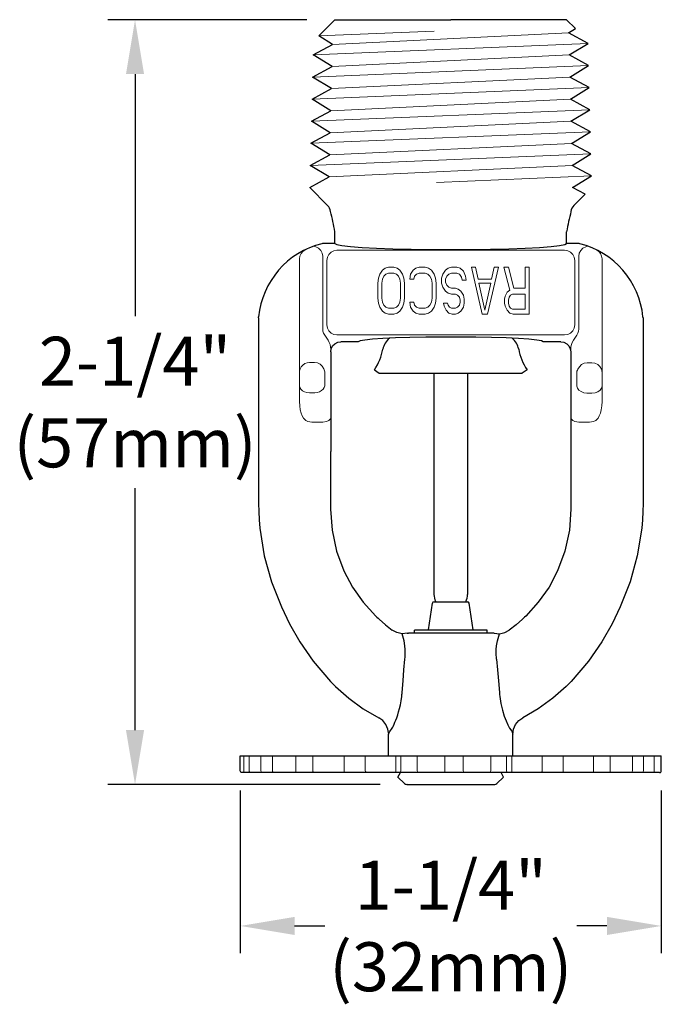
# Model space of a CAD drawing. Units: inches. Extents: x -136 to 31, y -49 to 21.
# Drawn here: x -120 to -118, y 9 to 12 of the extents above; entities that cross this region are included whole.
import ezdxf

# ---------------------------------------------------------------- set-up
doc = ezdxf.new("R2010")
doc.units = ezdxf.units.IN
doc.header["$LTSCALE"] = 0.5
doc.header["$MEASUREMENT"] = 0
doc.layers.get('DEFPOINTS').update_dxf_attribs({"color": 31})
for name, color, linetype, lineweight in [('DIM', 61, 'Continuous', 9), ('SPK Heavy', 10, 'Continuous', 25), ('SPK Light', 253, 'Continuous', 15)]:
    doc.layers.add(name, color=color, linetype=linetype, lineweight=lineweight)
doc.styles.add('Bulletin', font='HelveticaLt.ttf')
doc.dimstyles.new('Bulletin', dxfattribs={"dimscale": 1.62, "dimtxt": 0.09, "dimasz": 0.1, "dimexe": 0.05, "dimexo": 0.05, "dimgap": 0.025, "dimtad": 0, "dimtih": 1, "dimtoh": 1, "dimdec": 4, "dimzin": 4, "dimdsep": 46, "dimlunit": 4, "dimtxsty": 'Bulletin', "dimcen": 0.09, "dimclrt": 256, "dimadec": 0, "dimazin": 0, "dimtfac": 0.7075, "dimtdec": 4, "dimtofl": 0, "dimtmove": 0, "dimatfit": 3, "dimfxl": 1, "dimfrac": 2, "dimtolj": 1, "dimtzin": 0, "dimarcsym": 0})

# ---------------------------------------------------------------- blocks, each defined once
blk = doc.blocks.new('*D51')
at = {"layer": 'DEFPOINTS', "color": 0, "transparency": 16777216}
for p in [(-119.0855, 11.8519), (-119.6785, 9.5744), (-118.8679, 9.5744)]:
    blk.add_point(p, dxfattribs=at)
at = {"layer": 'DIM', "color": 0, "lineweight": -2, "transparency": 16777216}
for p, q in [((-119.1665, 11.8519), (-119.7595, 11.8519)), ((-119.6785, 11.6899), (-119.6785, 10.9691)), ((-119.6785, 9.7364), (-119.6785, 10.4571)), ((-118.9489, 9.5744), (-119.7595, 9.5744))]:
    blk.add_line(p, q, dxfattribs=at)
at = {"layer": 'DIM', "color": 0, "transparency": 16777216}
for points in [[(-119.7055, 11.6899), (-119.6515, 11.6899), (-119.6785, 11.8519)], [(-119.7055, 9.7364), (-119.6515, 9.7364), (-119.6785, 9.5744)]]:
    blk.add_solid(points, dxfattribs=at)
at = {"layer": 'DIM', "transparency": 16777216, "insert": (-119.6785, 10.7131), "char_height": 0.1458, "attachment_point": 5, "style": 'Bulletin'}
blk.add_mtext('\\A1;2-1/4"\\P(57mm)', dxfattribs=at)
blk = doc.blocks.new('*D87')
at = {"layer": 'DEFPOINTS', "color": 0, "transparency": 16777216}
for p in [(-119.3652, 9.6369), (-118.1112, 9.6369), (-118.1112, 9.1528)]:
    blk.add_point(p, dxfattribs=at)
at = {"layer": 'DIM', "color": 0, "lineweight": -2, "transparency": 16777216}
for p, q in [((-119.3652, 9.5559), (-119.3652, 9.0718)), ((-118.1112, 9.5559), (-118.1112, 9.0718)), ((-119.2032, 9.1528), (-119.1134, 9.1528)), ((-118.2732, 9.1528), (-118.3629, 9.1528))]:
    blk.add_line(p, q, dxfattribs=at)
at = {"layer": 'DIM', "color": 0, "transparency": 16777216}
for points in [[(-119.2032, 9.1798), (-119.2032, 9.1258), (-119.3652, 9.1528)], [(-118.2732, 9.1798), (-118.2732, 9.1258), (-118.1112, 9.1528)]]:
    blk.add_solid(points, dxfattribs=at)
at = {"layer": 'DIM', "transparency": 16777216, "insert": (-118.7382, 9.1528), "char_height": 0.1458, "attachment_point": 5, "style": 'Bulletin'}
blk.add_mtext('\\A1;1-1/4" \\P(32mm)', dxfattribs=at)

msp = doc.modelspace()

# ---------------------------------------------------------------- linework, layer by layer
at = {"layer": 'SPK Heavy', "color": 7}
for p, q in [((-119.08316, 11.8519), (-119.13141, 11.80365)), ((-119.08316, 11.8519), (-118.73816, 11.8519)), ((-118.39316, 11.8519), (-118.73816, 11.8519)), ((-118.39316, 11.8519), (-118.36652, 11.82525)), ((-118.38722, 11.81256), (-118.36652, 11.82525)), ((-119.08999, 11.77826), (-119.13141, 11.80365)), ((-118.32938, 11.78116), (-118.38722, 11.81256)), ((-119.14783, 11.74686), (-119.08999, 11.77826)), ((-118.3855, 11.74677), (-118.32938, 11.78116)), ((-119.09171, 11.71247), (-119.14783, 11.74686)), ((-118.32766, 11.71536), (-118.3855, 11.74677)), ((-119.14955, 11.68106), (-119.09171, 11.71247)), ((-118.38378, 11.68097), (-118.32766, 11.71536)), ((-119.09343, 11.64667), (-119.14955, 11.68106)), ((-118.32594, 11.64957), (-118.38378, 11.68097)), ((-119.15127, 11.61527), (-119.09343, 11.64667)), ((-118.38206, 11.61518), (-118.32594, 11.64957)), ((-119.09515, 11.58088), (-119.15127, 11.61527)), ((-118.32421, 11.58377), (-118.38206, 11.61518)), ((-118.38033, 11.54938), (-118.32421, 11.58377)), ((-119.153, 11.54947), (-119.09515, 11.58088)), ((-119.09688, 11.51508), (-119.153, 11.54947)), ((-118.32249, 11.51798), (-118.38033, 11.54938)), ((-119.15472, 11.48368), (-119.09688, 11.51508)), ((-118.37861, 11.48359), (-118.32249, 11.51798)), ((-119.0986, 11.44929), (-119.15472, 11.48368)), ((-118.32077, 11.45218), (-118.37861, 11.48359)), ((-119.15644, 11.41788), (-119.0986, 11.44929)), ((-118.37689, 11.41779), (-118.32077, 11.45218)), ((-119.10032, 11.38349), (-119.15644, 11.41788)), ((-118.31905, 11.38638), (-118.37689, 11.41779)), ((-119.15816, 11.35209), (-119.10032, 11.38349)), ((-118.37516, 11.352), (-118.31905, 11.38638)), ((-119.15816, 11.35209), (-119.10488, 11.2988)), ((-118.33828, 11.33197), (-118.37516, 11.352)), ((-118.33828, 11.33197), (-118.37145, 11.2988))]:
    msp.add_line(p, q, dxfattribs=at)
at = {"layer": 'SPK Heavy', "color": 7, "linetype": 'Continuous'}
for p, q in [((-119.08316, 11.1854), (-119.08316, 11.2204)), ((-118.39316, 11.1854), (-118.39316, 11.2204)), ((-119.08316, 11.1854), (-119.11699, 11.1854)), ((-118.35935, 11.1854), (-118.39316, 11.1854)), ((-119.31066, 10.96406), (-119.31066, 10.41139)), ((-119.3106, 10.96605), (-119.31051, 10.96704)), ((-118.16573, 10.96605), (-118.16581, 10.96704)), ((-118.16567, 10.96406), (-118.16567, 10.41139)), ((-119.01372, 10.89252), (-119.06563, 10.89252)), ((-118.4107, 10.89252), (-118.46261, 10.89252)), ((-119.09566, 10.86267), (-119.09566, 10.56852)), ((-118.38066, 10.86267), (-118.38066, 10.56852)), ((-118.96569, 10.80956), (-118.95099, 10.79917)), ((-118.95099, 10.79917), (-118.52534, 10.79917)), ((-118.78816, 10.79917), (-118.78816, 10.14039)), ((-118.68816, 10.79917), (-118.68816, 10.14039)), ((-118.51064, 10.80956), (-118.52534, 10.79917)), ((-118.78798, 10.11858), (-118.68835, 10.11858)), ((-118.80487, 10.0344), (-118.79292, 10.11432)), ((-118.67146, 10.0344), (-118.68341, 10.11432)), ((-118.84616, 10.02549), (-118.84616, 10.03325)), ((-118.84572, 10.03377), (-118.84464, 10.0344)), ((-118.84464, 10.0344), (-118.63169, 10.0344)), ((-118.63061, 10.03377), (-118.63169, 10.0344)), ((-118.63016, 10.02549), (-118.63016, 10.03325)), ((-118.86774, 10.0245), (-118.86404, 10.02498)), ((-118.61229, 10.02498), (-118.86404, 10.02498)), ((-118.84616, 10.02549), (-118.84572, 10.02498)), ((-118.63016, 10.02549), (-118.63061, 10.02498)), ((-118.60859, 10.0245), (-118.61229, 10.02498)), ((-119.09652, 9.88124), (-119.09153, 9.87609)), ((-119.09153, 9.87609), (-119.08647, 9.87096)), ((-119.08647, 9.87096), (-119.08137, 9.86591)), ((-118.38986, 9.87096), (-118.39496, 9.86591)), ((-118.3848, 9.87609), (-118.38986, 9.87096)), ((-118.37981, 9.88124), (-118.3848, 9.87609)), ((-118.92316, 9.72394), (-118.92299, 9.72435)), ((-118.92316, 9.6594), (-118.92316, 9.72394)), ((-118.55334, 9.72435), (-118.55316, 9.72394)), ((-118.55316, 9.6594), (-118.55316, 9.72394)), ((-119.36516, 9.6594), (-118.11117, 9.6594)), ((-119.36516, 9.6144), (-119.36515, 9.6594)), ((-118.11117, 9.6144), (-118.11118, 9.6594)), ((-119.36476, 9.61247), (-119.36516, 9.6144)), ((-119.36383, 9.61106), (-119.36476, 9.61247)), ((-119.36262, 9.61011), (-119.36383, 9.61106)), ((-118.76094, 9.6094), (-119.35993, 9.6094)), ((-118.89566, 9.59641), (-118.88816, 9.6094)), ((-118.87549, 9.57718), (-118.89566, 9.59641)), ((-118.1164, 9.6094), (-118.76094, 9.6094)), ((-118.60084, 9.57718), (-118.58066, 9.59641)), ((-118.58066, 9.59641), (-118.58816, 9.6094)), ((-118.86925, 9.57444), (-118.60708, 9.57444)), ((-118.86794, 9.5744), (-118.86925, 9.57444)), ((-118.86794, 9.5744), (-118.60839, 9.5744)), ((-118.60839, 9.5744), (-118.60708, 9.57444))]:
    msp.add_line(p, q, dxfattribs=at)
for points in [[(-119.117, 11.1854), (-119.1187, 11.18533), (-119.12038, 11.18512), (-119.12205, 11.18478)], [(-119.08316, 11.1854), (-119.07791, 11.18225), (-119.06234, 11.17921), (-119.03687, 11.17635), (-119.00239, 11.17377), (-118.95979, 11.17154), (-118.91059, 11.16974), (-118.85605, 11.1684), (-118.79804, 11.16759), (-118.73816, 11.16732), (-118.67829, 11.16759), (-118.62028, 11.1684), (-118.56574, 11.16974), (-118.51654, 11.17154), (-118.47394, 11.17377), (-118.43946, 11.17635), (-118.41399, 11.17921), (-118.39842, 11.18225), (-118.39316, 11.1854)], [(-118.35428, 11.18478), (-118.35594, 11.18512), (-118.35763, 11.18533), (-118.35933, 11.1854)], [(-119.31066, 10.96406), (-119.31065, 10.96505), (-119.3106, 10.96605)], [(-118.16567, 10.96406), (-118.16568, 10.96505), (-118.16573, 10.96605)], [(-119.09566, 10.86267), (-119.09422, 10.87184), (-119.08992, 10.88025), (-119.08336, 10.88678), (-119.07491, 10.89106), (-119.06563, 10.89252)], [(-118.46261, 10.89252), (-118.46793, 10.89514), (-118.4823, 10.89768), (-118.50524, 10.90003), (-118.53597, 10.90213), (-118.57346, 10.90389), (-118.61643, 10.90527), (-118.66347, 10.90622), (-118.71299, 10.9067), (-118.76335, 10.9067), (-118.81287, 10.90622), (-118.8599, 10.90527), (-118.90287, 10.90389), (-118.94036, 10.90213), (-118.97109, 10.90003), (-118.99403, 10.89768), (-119.0084, 10.89514), (-119.01372, 10.89252)], [(-118.4107, 10.89252), (-118.40142, 10.89106), (-118.39297, 10.88678), (-118.38641, 10.88025), (-118.38211, 10.87184), (-118.38066, 10.86267)], [(-119.09599, 10.56193), (-119.09604, 10.50847), (-119.09606, 10.45518)], [(-119.09581, 10.56557), (-119.09591, 10.56437), (-119.09597, 10.56315), (-119.09599, 10.56193)], [(-119.09566, 10.56852), (-119.0957, 10.56704), (-119.09581, 10.56557)], [(-118.38066, 10.56852), (-118.38063, 10.56704), (-118.38052, 10.56557)], [(-118.38052, 10.56557), (-118.38042, 10.56437), (-118.38036, 10.56315), (-118.38034, 10.56193)], [(-118.38034, 10.56193), (-118.38029, 10.50847), (-118.38027, 10.45518)], [(-119.09606, 10.45518), (-119.09606, 10.43473), (-119.09606, 10.41433), (-119.09605, 10.39398)], [(-118.38027, 10.45518), (-118.38027, 10.43473), (-118.38027, 10.41434), (-118.38028, 10.39398)], [(-119.31066, 10.41139), (-119.31025, 10.38678), (-119.30901, 10.36233), (-119.30696, 10.33794)], [(-118.16567, 10.41139), (-118.16608, 10.38678), (-118.16732, 10.36233), (-118.16937, 10.33794)], [(-119.09605, 10.39398), (-119.09157, 10.33111), (-119.07824, 10.26946), (-119.05644, 10.21065)], [(-118.38028, 10.39398), (-118.38476, 10.33111), (-118.39809, 10.26946), (-118.41989, 10.21065)], [(-119.30696, 10.33794), (-119.29366, 10.25465), (-119.27234, 10.17778), (-119.24244, 10.10325)], [(-118.16937, 10.33794), (-118.18266, 10.25465), (-118.20398, 10.17778), (-118.23389, 10.10325)], [(-119.05644, 10.21065), (-119.03073, 10.16229), (-118.99879, 10.1168), (-118.96134, 10.07538)], [(-118.41989, 10.21065), (-118.4456, 10.16229), (-118.47754, 10.1168), (-118.51499, 10.07538)], [(-119.24244, 10.10325), (-119.21893, 10.05287), (-119.18817, 9.99881), (-119.1482, 9.94136), (-119.09652, 9.88124)], [(-118.23389, 10.10325), (-118.25742, 10.05283), (-118.28819, 9.99875), (-118.32816, 9.94132), (-118.37981, 9.88124)], [(-118.96134, 10.07538), (-118.95812, 10.07227), (-118.95488, 10.0692), (-118.9516, 10.06614)], [(-118.9516, 10.06614), (-118.93255, 10.04952), (-118.91249, 10.03387)], [(-118.52473, 10.06614), (-118.54378, 10.04952), (-118.56384, 10.03387)], [(-118.51499, 10.07538), (-118.51821, 10.07227), (-118.52145, 10.0692), (-118.52473, 10.06614)], [(-118.86774, 10.0245), (-118.88336, 10.02326), (-118.89869, 10.02647), (-118.91249, 10.03387)], [(-118.84616, 10.03325), (-118.84604, 10.03353), (-118.84572, 10.03377)], [(-118.63016, 10.03325), (-118.63029, 10.03353), (-118.63061, 10.03377)], [(-118.60859, 10.0245), (-118.59297, 10.02326), (-118.57764, 10.02647), (-118.56384, 10.03387)], [(-118.8748, 9.94753), (-118.87426, 9.95309), (-118.8736, 9.95912), (-118.87368, 9.97641), (-118.87453, 9.98719), (-118.87713, 10.00172), (-118.88336, 10.02326)], [(-118.60153, 9.94753), (-118.60207, 9.95309), (-118.60273, 9.95912), (-118.60265, 9.97641), (-118.6018, 9.98719), (-118.5992, 10.00172), (-118.59297, 10.02326)], [(-118.88299, 9.84811), (-118.88038, 9.88266), (-118.87765, 9.91573), (-118.8748, 9.94753)], [(-118.6015, 9.94726), (-118.59866, 9.91554), (-118.59594, 9.88251), (-118.59333, 9.84805)], [(-119.08137, 9.86591), (-119.04184, 9.83075), (-118.99887, 9.79959), (-118.95287, 9.77278)], [(-118.39496, 9.86591), (-118.43449, 9.83075), (-118.47746, 9.79959), (-118.52346, 9.77278)], [(-118.91283, 9.7416), (-118.91105, 9.74514), (-118.90906, 9.74926), (-118.90685, 9.75403), (-118.90444, 9.75953), (-118.90185, 9.76582), (-118.89911, 9.77299), (-118.89628, 9.78111), (-118.89343, 9.79022), (-118.89067, 9.80036), (-118.88811, 9.81149), (-118.88588, 9.82355), (-118.88408, 9.83645)], [(-118.88408, 9.83645), (-118.88377, 9.83932), (-118.88348, 9.84222), (-118.88322, 9.84515), (-118.88299, 9.84811)], [(-118.59333, 9.84805), (-118.59284, 9.84217), (-118.59219, 9.83601)], [(-118.59219, 9.83601), (-118.58897, 9.81522), (-118.5844, 9.79555), (-118.57902, 9.77809), (-118.57362, 9.7637), (-118.56843, 9.75176), (-118.5635, 9.7416)], [(-118.92307, 9.72415), (-118.92513, 9.73896), (-118.93112, 9.75267), (-118.94057, 9.76427), (-118.95287, 9.77278)], [(-118.55326, 9.72415), (-118.5512, 9.73896), (-118.54521, 9.75267), (-118.53576, 9.76427), (-118.52346, 9.77278)], [(-118.92299, 9.72435), (-118.92246, 9.72559), (-118.92147, 9.72795), (-118.91995, 9.7317), (-118.91283, 9.7416)], [(-118.5635, 9.7416), (-118.55673, 9.73258), (-118.55537, 9.72919), (-118.55438, 9.7268), (-118.55372, 9.72524), (-118.55334, 9.72435)], [(-119.35993, 9.6094), (-119.36128, 9.60956), (-119.36262, 9.61011)], [(-118.1164, 9.6094), (-118.11505, 9.60956), (-118.11371, 9.61011), (-118.1125, 9.61106), (-118.11157, 9.61247), (-118.11117, 9.6144)]]:
    msp.add_lwpolyline(points, dxfattribs=at)
at = {"layer": 'SPK Heavy', "color": 7}
for centre, start, end in [((-119.1268, 11.27688), 7, 45), ((-118.34953, 11.27688), 135, 173)]:
    msp.add_arc(centre, 0.031, start, end, dxfattribs=at)
at = {"layer": 'SPK Heavy', "color": 7, "linetype": 'Continuous'}
for centre, radius, start, end in [((-120.2847, 10.99533), 1.22243, 10.60991, 13.49829), ((-117.19163, 10.99533), 1.22243, 166.50171, 169.39009), ((-119.06176, 10.94216), 0.25, 103.9526, 174.28701), ((-118.41457, 10.94216), 0.25, 5.71299, 76.04972), ((-118.88816, 10.8614), 0.053, 127.8698, 170.13977), ((-118.58816, 10.8614), 0.053, 9.86023, 52.13019), ((-119.08817, 10.89616), 0.15, 324.73816, 350.13977), ((-118.38816, 10.89616), 0.15, 189.86023, 215.26184), ((-118.78798, 10.11358), 0.005, 90, 171.5), ((-118.73816, 10.14039), 0.05, 180, 205.86591), ((-118.73816, 10.14039), 0.05, 334.13409, 0), ((-118.68835, 10.11358), 0.005, 8.5, 90), ((-118.86859, 9.58442), 0.01, 226.37461, 266.24659), ((-118.60774, 9.58442), 0.01, 273.75341, 313.62539)]:
    msp.add_arc(centre, radius, start, end, dxfattribs=at)
at = {"layer": 'SPK Light', "color": 7}
for p, q in [((-119.13141, 11.80365), (-118.78791, 11.81805)), ((-119.08999, 11.77826), (-118.38722, 11.81256)), ((-119.14783, 11.74686), (-118.32938, 11.78116)), ((-119.09171, 11.71247), (-118.3855, 11.74677)), ((-119.14955, 11.68106), (-118.32766, 11.71536)), ((-119.09343, 11.64667), (-118.38378, 11.68097)), ((-119.15127, 11.61527), (-118.32594, 11.64957)), ((-119.09515, 11.58088), (-118.38206, 11.61518)), ((-119.153, 11.54947), (-118.32421, 11.58377)), ((-119.09688, 11.51508), (-118.38033, 11.54938)), ((-119.15472, 11.48368), (-118.32249, 11.51798)), ((-119.0986, 11.44929), (-118.37861, 11.48359)), ((-119.15644, 11.41788), (-118.32077, 11.45218)), ((-119.10032, 11.38349), (-118.37689, 11.41779)), ((-118.31905, 11.38638), (-118.781, 11.3675)), ((-119.1132, 10.91204), (-119.10357, 10.89701)), ((-118.36313, 10.91204), (-118.37276, 10.89701)), ((-119.09566, 10.86267), (-119.09566, 10.87003)), ((-118.38066, 10.87003), (-118.38066, 10.86267))]:
    msp.add_line(p, q, dxfattribs=at)
at = {"layer": 'SPK Light', "color": 7, "linetype": 'Continuous'}
for p, q in [((-119.1195, 10.93052), (-119.1195, 11.1474)), ((-118.39913, 11.16501), (-119.0772, 11.16501)), ((-118.35683, 10.93052), (-118.35683, 11.1474)), ((-119.18866, 10.71451), (-119.18866, 11.13966)), ((-119.10715, 11.13505), (-119.10715, 10.94286)), ((-118.92377, 11.1144), (-118.93375, 11.11142)), ((-118.9078, 11.1144), (-118.92377, 11.1144)), ((-118.89782, 11.11142), (-118.9078, 11.1144)), ((-118.83196, 11.1144), (-118.84194, 11.11142)), ((-118.814, 11.1144), (-118.83196, 11.1144)), ((-118.80402, 11.11142), (-118.814, 11.1144)), ((-118.73617, 11.1144), (-118.74615, 11.11142)), ((-118.7202, 11.1144), (-118.73617, 11.1144)), ((-118.71022, 11.11142), (-118.7202, 11.1144)), ((-118.6763, 11.1144), (-118.64437, 10.9744)), ((-118.66432, 11.1144), (-118.6763, 11.1144)), ((-118.65634, 11.07865), (-118.66432, 11.1144)), ((-118.6284, 10.9744), (-118.59647, 11.1144)), ((-118.60844, 11.1144), (-118.61643, 11.07865)), ((-118.59647, 11.1144), (-118.60844, 11.1144)), ((-118.56653, 11.1144), (-118.5805, 11.1144)), ((-118.5805, 11.1144), (-118.56254, 11.04589)), ((-118.55057, 11.05184), (-118.56653, 11.1144)), ((-118.50466, 11.1144), (-118.51664, 11.1144)), ((-118.51664, 11.1144), (-118.51664, 11.05184)), ((-118.50466, 10.9744), (-118.50466, 11.1144)), ((-118.36917, 10.94286), (-118.36917, 11.13505)), ((-118.28766, 10.71451), (-118.28766, 11.13966)), ((-118.94971, 11.09354), (-118.9537, 11.08163)), ((-118.94173, 11.10546), (-118.94971, 11.09354)), ((-118.93375, 11.11142), (-118.94173, 11.10546)), ((-118.94173, 11.07865), (-118.93774, 11.08759)), ((-118.93774, 11.08759), (-118.93175, 11.09354)), ((-118.93175, 11.09354), (-118.92377, 11.09652)), ((-118.92377, 11.09652), (-118.9078, 11.09652)), ((-118.9078, 11.09652), (-118.89982, 11.09354)), ((-118.89982, 11.09354), (-118.89383, 11.08759)), ((-118.88984, 11.10546), (-118.89782, 11.11142)), ((-118.89383, 11.08759), (-118.88984, 11.07865)), ((-118.88186, 11.09354), (-118.88984, 11.10546)), ((-118.87787, 11.08163), (-118.88186, 11.09354)), ((-118.85791, 11.09354), (-118.8599, 11.07865)), ((-118.84993, 11.10546), (-118.85791, 11.09354)), ((-118.84194, 11.11142), (-118.84993, 11.10546)), ((-118.84793, 11.07865), (-118.84593, 11.08759)), ((-118.84593, 11.08759), (-118.83995, 11.09354)), ((-118.83995, 11.09354), (-118.83196, 11.09652)), ((-118.83196, 11.09652), (-118.814, 11.09652)), ((-118.814, 11.09652), (-118.80602, 11.09354)), ((-118.80602, 11.09354), (-118.80003, 11.08759)), ((-118.79604, 11.10546), (-118.80402, 11.11142)), ((-118.80003, 11.08759), (-118.79604, 11.07865)), ((-118.78806, 11.09354), (-118.79604, 11.10546)), ((-118.78407, 11.08163), (-118.78806, 11.09354)), ((-118.76211, 11.09354), (-118.7661, 11.08163)), ((-118.75413, 11.10546), (-118.76211, 11.09354)), ((-118.74615, 11.11142), (-118.75413, 11.10546)), ((-118.75413, 11.07865), (-118.75014, 11.08759)), ((-118.75014, 11.08759), (-118.74415, 11.09354)), ((-118.74415, 11.09354), (-118.73617, 11.09652)), ((-118.73617, 11.09652), (-118.7202, 11.09652)), ((-118.7202, 11.09652), (-118.71222, 11.09354)), ((-118.71222, 11.09354), (-118.70623, 11.08461)), ((-118.70025, 11.10248), (-118.71022, 11.11142)), ((-118.69426, 11.08759), (-118.70025, 11.10248)), ((-118.69226, 11.07567), (-118.69426, 11.08759)), ((-118.9537, 11.08163), (-118.9557, 11.06674)), ((-118.9557, 11.06674), (-118.9557, 11.02206)), ((-118.94372, 11.06674), (-118.94173, 11.07865)), ((-118.94372, 11.02206), (-118.94372, 11.06674)), ((-118.88984, 11.07865), (-118.88784, 11.06674)), ((-118.88784, 11.06674), (-118.88784, 11.02206)), ((-118.87587, 11.06674), (-118.87787, 11.08163)), ((-118.87587, 11.02206), (-118.87587, 11.06674)), ((-118.8599, 11.07865), (-118.84793, 11.07865)), ((-118.79604, 11.07865), (-118.79404, 11.06674)), ((-118.79404, 11.06674), (-118.79404, 11.02206)), ((-118.78207, 11.06674), (-118.78407, 11.08163)), ((-118.78207, 11.02206), (-118.78207, 11.06674)), ((-118.7661, 11.08163), (-118.7661, 11.06674)), ((-118.7661, 11.06674), (-118.76211, 11.05482)), ((-118.75413, 11.06971), (-118.75413, 11.07865)), ((-118.75014, 11.06078), (-118.75413, 11.06971)), ((-118.74415, 11.05482), (-118.75014, 11.06078)), ((-118.70623, 11.08461), (-118.70424, 11.07567)), ((-118.70424, 11.07567), (-118.69226, 11.07567)), ((-118.61643, 11.07865), (-118.65634, 11.07865)), ((-118.63638, 10.98631), (-118.65434, 11.06674)), ((-118.65434, 11.06674), (-118.61842, 11.06674)), ((-118.61842, 11.06674), (-118.63638, 10.98631)), ((-118.76211, 11.05482), (-118.75413, 11.04291)), ((-118.75413, 11.04291), (-118.74615, 11.03695)), ((-118.74615, 11.03695), (-118.73617, 11.03397)), ((-118.73617, 11.05184), (-118.74415, 11.05482)), ((-118.72419, 11.05184), (-118.73617, 11.05184)), ((-118.73617, 11.03397), (-118.72419, 11.03397)), ((-118.71621, 11.04886), (-118.72419, 11.05184)), ((-118.72419, 11.03397), (-118.71821, 11.03099)), ((-118.71821, 11.03099), (-118.71222, 11.02503)), ((-118.70823, 11.04291), (-118.71621, 11.04886)), ((-118.70025, 11.03099), (-118.70823, 11.04291)), ((-118.69825, 11.01908), (-118.70025, 11.03099)), ((-118.57651, 11.02801), (-118.57851, 11.01908)), ((-118.57052, 11.03993), (-118.57651, 11.02801)), ((-118.56254, 11.04589), (-118.57052, 11.03993)), ((-118.56454, 11.02503), (-118.56054, 11.03099)), ((-118.56054, 11.03099), (-118.55456, 11.03397)), ((-118.55456, 11.03397), (-118.51664, 11.03397)), ((-118.51664, 11.05184), (-118.55057, 11.05184)), ((-118.51664, 11.03397), (-118.51664, 10.98929)), ((-118.9557, 11.02206), (-118.9537, 11.00716)), ((-118.9537, 11.00716), (-118.94971, 10.99525)), ((-118.94173, 11.01014), (-118.94372, 11.02206)), ((-118.93774, 11.0012), (-118.94173, 11.01014)), ((-118.93175, 10.99525), (-118.93774, 11.0012)), ((-118.89383, 11.0012), (-118.89982, 10.99525)), ((-118.88984, 11.01014), (-118.89383, 11.0012)), ((-118.88784, 11.02206), (-118.88984, 11.01014)), ((-118.88186, 10.99525), (-118.87787, 11.00716)), ((-118.87787, 11.00716), (-118.87587, 11.02206)), ((-118.8599, 11.01014), (-118.85791, 10.99525)), ((-118.84793, 11.01014), (-118.8599, 11.01014)), ((-118.84593, 11.0012), (-118.84793, 11.01014)), ((-118.83995, 10.99525), (-118.84593, 11.0012)), ((-118.80003, 11.0012), (-118.80602, 10.99525)), ((-118.79604, 11.01014), (-118.80003, 11.0012)), ((-118.79404, 11.02206), (-118.79604, 11.01014)), ((-118.78806, 10.99525), (-118.78407, 11.00716)), ((-118.78407, 11.00716), (-118.78207, 11.02206)), ((-118.76012, 11.00716), (-118.75812, 10.99823)), ((-118.74814, 11.00716), (-118.76012, 11.00716)), ((-118.75812, 10.99823), (-118.75213, 10.98631)), ((-118.74615, 11.0012), (-118.74814, 11.00716)), ((-118.74216, 10.99525), (-118.74615, 11.0012)), ((-118.71222, 11.0012), (-118.71821, 10.99525)), ((-118.71222, 11.02503), (-118.71022, 11.0161)), ((-118.71022, 11.01014), (-118.71222, 11.0012)), ((-118.71022, 11.0161), (-118.71022, 11.01014)), ((-118.70025, 10.99525), (-118.69825, 11.00716)), ((-118.69825, 11.00716), (-118.69825, 11.01908)), ((-118.57851, 11.01908), (-118.57851, 11.00716)), ((-118.57851, 11.00716), (-118.57651, 10.99823)), ((-118.57651, 10.99823), (-118.57052, 10.98631)), ((-118.56653, 11.0161), (-118.56454, 11.02503)), ((-118.56653, 11.00716), (-118.56653, 11.0161)), ((-118.56454, 10.99823), (-118.56653, 11.00716)), ((-118.56054, 10.99227), (-118.56454, 10.99823)), ((-118.94971, 10.99525), (-118.94173, 10.98333)), ((-118.94173, 10.98333), (-118.93375, 10.97737)), ((-118.93375, 10.97737), (-118.92377, 10.9744)), ((-118.92377, 10.99227), (-118.93175, 10.99525)), ((-118.9078, 10.99227), (-118.92377, 10.99227)), ((-118.92377, 10.9744), (-118.9078, 10.9744)), ((-118.89982, 10.99525), (-118.9078, 10.99227)), ((-118.9078, 10.9744), (-118.89782, 10.97737)), ((-118.89782, 10.97737), (-118.88984, 10.98333)), ((-118.88984, 10.98333), (-118.88186, 10.99525)), ((-118.85791, 10.99525), (-118.84993, 10.98333)), ((-118.84993, 10.98333), (-118.84194, 10.97737)), ((-118.84194, 10.97737), (-118.83196, 10.9744)), ((-118.83196, 10.99227), (-118.83995, 10.99525)), ((-118.814, 10.99227), (-118.83196, 10.99227)), ((-118.83196, 10.9744), (-118.814, 10.9744)), ((-118.80602, 10.99525), (-118.814, 10.99227)), ((-118.814, 10.9744), (-118.80402, 10.97737)), ((-118.80402, 10.97737), (-118.79604, 10.98333)), ((-118.79604, 10.98333), (-118.78806, 10.99525)), ((-118.75213, 10.98631), (-118.74415, 10.97737)), ((-118.74415, 10.97737), (-118.73417, 10.9744)), ((-118.73617, 10.99227), (-118.74216, 10.99525)), ((-118.72419, 10.99227), (-118.73617, 10.99227)), ((-118.73417, 10.9744), (-118.72419, 10.9744)), ((-118.71821, 10.99525), (-118.72419, 10.99227)), ((-118.72419, 10.9744), (-118.71621, 10.97737)), ((-118.71621, 10.97737), (-118.70823, 10.98333)), ((-118.70823, 10.98333), (-118.70025, 10.99525)), ((-118.64437, 10.9744), (-118.6284, 10.9744)), ((-118.57052, 10.98631), (-118.56254, 10.97737)), ((-118.56254, 10.97737), (-118.55256, 10.9744)), ((-118.55456, 10.98929), (-118.56054, 10.99227)), ((-118.51664, 10.98929), (-118.55456, 10.98929)), ((-118.55256, 10.9744), (-118.50466, 10.9744)), ((-119.0772, 10.91291), (-118.39913, 10.91291)), ((-119.15866, 10.83094), (-119.14428, 10.83094)), ((-118.33205, 10.82994), (-118.31766, 10.82994)), ((-119.18866, 10.80272), (-119.18866, 10.76182)), ((-119.1133, 10.80272), (-119.1133, 10.76182)), ((-118.36303, 10.76082), (-118.36303, 10.80172)), ((-118.28766, 10.76082), (-118.28766, 10.80172)), ((-119.14308, 10.74061), (-119.15866, 10.74061)), ((-118.31766, 10.73961), (-118.33325, 10.73961)), ((-119.35429, 9.6594), (-119.35429, 9.6144)), ((-119.33867, 9.6594), (-119.33868, 9.6144)), ((-119.30343, 9.6594), (-119.30343, 9.6144)), ((-119.26906, 9.6594), (-119.26906, 9.6144)), ((-119.19933, 9.6144), (-119.19933, 9.6594)), ((-119.14907, 9.6144), (-119.14906, 9.6594)), ((-119.05592, 9.6594), (-119.05592, 9.6144)), ((-118.9928, 9.6594), (-118.9928, 9.6144)), ((-118.90134, 9.6594), (-118.90134, 9.6144)), ((-118.88737, 9.6594), (-118.88737, 9.6144)), ((-118.83779, 9.6594), (-118.83779, 9.6144)), ((-118.75586, 9.6144), (-118.75586, 9.6594)), ((-118.70087, 9.6144), (-118.70087, 9.6594)), ((-118.61922, 9.6594), (-118.61922, 9.6144)), ((-118.57213, 9.6594), (-118.57213, 9.6144)), ((-118.55612, 9.6594), (-118.55612, 9.6144)), ((-118.46572, 9.6594), (-118.46572, 9.6144)), ((-118.40365, 9.6594), (-118.40364, 9.6144)), ((-118.31263, 9.6144), (-118.31263, 9.6594)), ((-118.26391, 9.6144), (-118.26392, 9.6594)), ((-118.19707, 9.6594), (-118.19707, 9.6144)), ((-118.16465, 9.6594), (-118.16465, 9.6144)), ((-118.13226, 9.6594), (-118.13225, 9.6144)), ((-118.62534, 9.6094), (-118.62496, 9.6094))]:
    msp.add_line(p, q, dxfattribs=at)
for points in [[(-119.1195, 11.1474), (-119.12099, 11.15664), (-119.12525, 11.16498), (-119.13188, 11.1716), (-119.14022, 11.17587), (-119.14741, 11.17703)], [(-118.35683, 11.1474), (-118.35534, 11.15664), (-118.35107, 11.16498), (-118.34445, 11.1716), (-118.33611, 11.17587), (-118.32892, 11.17703)], [(-119.10715, 11.13505), (-119.10567, 11.14429), (-119.1014, 11.15263), (-119.09478, 11.15925), (-119.08644, 11.16352), (-119.0772, 11.16501)], [(-118.36917, 11.13505), (-118.37067, 11.14431), (-118.37496, 11.15267), (-118.38161, 11.15929), (-118.38997, 11.16355), (-118.39913, 11.16501)], [(-119.0772, 10.91291), (-119.08644, 10.91439), (-119.09478, 10.91866), (-119.1014, 10.92528), (-119.10567, 10.93362), (-119.10715, 10.94286)], [(-118.39913, 10.91291), (-118.38989, 10.91439), (-118.38155, 10.91866), (-118.37492, 10.92528), (-118.37066, 10.93362), (-118.36917, 10.94286)], [(-119.1132, 10.91204), (-119.11676, 10.9179), (-119.11886, 10.92423), (-119.1195, 10.93052)], [(-118.36313, 10.91204), (-118.35957, 10.9179), (-118.35747, 10.92423), (-118.35683, 10.93052)], [(-119.18669, 10.81171), (-119.18332, 10.81807), (-119.17853, 10.82345), (-119.17258, 10.82753), (-119.16583, 10.83007), (-119.15866, 10.83094)], [(-119.1166, 10.81179), (-119.12105, 10.81951), (-119.12755, 10.8256), (-119.13553, 10.82952), (-119.14428, 10.83094)], [(-118.35973, 10.81079), (-118.35528, 10.81851), (-118.34877, 10.8246), (-118.3408, 10.82852), (-118.33205, 10.82994)], [(-118.31766, 10.82994), (-118.30876, 10.82859), (-118.30065, 10.82467), (-118.29408, 10.81852), (-118.28964, 10.81071)], [(-119.18669, 10.81171), (-119.18776, 10.8087), (-119.18843, 10.8057), (-119.18866, 10.80273)], [(-119.1166, 10.81179), (-119.11511, 10.80875), (-119.114, 10.80572), (-119.1133, 10.80273)], [(-118.35973, 10.81079), (-118.36122, 10.80775), (-118.36233, 10.80472), (-118.36303, 10.80173)], [(-118.28964, 10.81071), (-118.28857, 10.8077), (-118.2879, 10.8047), (-118.28766, 10.80173)], [(-119.18866, 10.76182), (-119.18765, 10.75635), (-119.18466, 10.75123), (-119.17989, 10.74683), (-119.17367, 10.74345), (-119.16643, 10.74133), (-119.15866, 10.74061)], [(-119.1133, 10.76182), (-119.11484, 10.75661), (-119.1181, 10.75171), (-119.12288, 10.74743), (-119.12889, 10.74402), (-119.13576, 10.7417), (-119.14308, 10.74061)], [(-118.36303, 10.76082), (-118.36098, 10.75461), (-118.3565, 10.74892), (-118.34998, 10.74427), (-118.342, 10.74107), (-118.33325, 10.73961)], [(-118.28766, 10.76082), (-118.28913, 10.75427), (-118.29339, 10.74835), (-118.30003, 10.74366), (-118.30839, 10.74065), (-118.31766, 10.73961)], [(-119.13865, 10.65292), (-119.15167, 10.65292), (-119.16339, 10.65528), (-119.1699, 10.65849), (-119.17666, 10.66499), (-119.18055, 10.67197), (-119.1838, 10.68042), (-119.18634, 10.69032), (-119.18803, 10.70168), (-119.18866, 10.71451)], [(-118.33768, 10.65292), (-118.32466, 10.65292), (-118.31293, 10.65528), (-118.30643, 10.65849), (-118.29967, 10.66499), (-118.29578, 10.67197), (-118.29253, 10.68042), (-118.28999, 10.69032), (-118.2883, 10.70168), (-118.28766, 10.71451)], [(-119.13865, 10.65292), (-119.11964, 10.65292), (-119.10792, 10.65528), (-119.10141, 10.65849), (-119.09566, 10.66401)], [(-118.33768, 10.65292), (-118.35669, 10.65292), (-118.36841, 10.65528), (-118.37492, 10.65849), (-118.38066, 10.66401)], [(-119.35035, 9.6094), (-119.35137, 9.60956), (-119.35238, 9.61011), (-119.35329, 9.61106), (-119.35399, 9.61247), (-119.35429, 9.6144)], [(-119.33234, 9.6094), (-119.33398, 9.60956), (-119.3356, 9.61011), (-119.33707, 9.61106), (-119.33819, 9.61247), (-119.33868, 9.6144)], [(-119.30162, 9.6094), (-119.302, 9.6095), (-119.30238, 9.60985), (-119.30274, 9.61046), (-119.30307, 9.61138), (-119.30332, 9.61265), (-119.30343, 9.6144)], [(-119.26242, 9.6094), (-119.2642, 9.60958), (-119.26593, 9.61015), (-119.26746, 9.61114), (-119.2686, 9.61256), (-119.26906, 9.6144)], [(-119.19923, 9.6094), (-119.19926, 9.60956), (-119.19929, 9.61011), (-119.19931, 9.61106), (-119.19933, 9.61247), (-119.19933, 9.6144)], [(-119.14178, 9.6094), (-119.14366, 9.60956), (-119.14553, 9.61011), (-119.14721, 9.61106), (-119.14851, 9.61247), (-119.14907, 9.6144)], [(-119.05725, 9.6094), (-119.0569, 9.60958), (-119.05655, 9.61015), (-119.05625, 9.61114), (-119.05602, 9.61256), (-119.05592, 9.6144)], [(-118.98504, 9.6094), (-118.98665, 9.6095), (-118.98828, 9.60985), (-118.98984, 9.61046), (-118.99123, 9.61138), (-118.99232, 9.61265), (-118.9928, 9.6144)], [(-118.90512, 9.6094), (-118.90415, 9.60956), (-118.90318, 9.61011), (-118.90231, 9.61106), (-118.90164, 9.61247), (-118.90134, 9.6144)], [(-118.89226, 9.6094), (-118.88981, 9.61007), (-118.88802, 9.6119), (-118.88737, 9.6144)], [(-118.83179, 9.6094), (-118.83334, 9.60956), (-118.83488, 9.61011), (-118.83626, 9.61106), (-118.83733, 9.61247), (-118.83779, 9.6144)], [(-118.76094, 9.6094), (-118.75963, 9.60957), (-118.75833, 9.61011), (-118.75715, 9.61106), (-118.75625, 9.61248), (-118.75586, 9.6144)], [(-118.69595, 9.6094), (-118.69722, 9.60957), (-118.69848, 9.61011), (-118.69961, 9.61106), (-118.70049, 9.61248), (-118.70087, 9.6144)], [(-118.62534, 9.6094), (-118.62376, 9.60956), (-118.62219, 9.61011), (-118.62078, 9.61106), (-118.61969, 9.61247), (-118.61922, 9.6144)], [(-118.56727, 9.6094), (-118.5697, 9.61007), (-118.57148, 9.6119), (-118.57213, 9.6144)], [(-118.55253, 9.6094), (-118.55346, 9.60956), (-118.55437, 9.61011), (-118.5552, 9.61106), (-118.55584, 9.61247), (-118.55612, 9.6144)], [(-118.47354, 9.6094), (-118.47192, 9.6095), (-118.47028, 9.60985), (-118.4687, 9.61046), (-118.4673, 9.61138), (-118.46621, 9.61265), (-118.46572, 9.6144)], [(-118.40252, 9.6094), (-118.40282, 9.60958), (-118.40311, 9.61015), (-118.40337, 9.61114), (-118.40356, 9.61256), (-118.40364, 9.6144)], [(-118.31992, 9.6094), (-118.31804, 9.60956), (-118.31618, 9.61011), (-118.31449, 9.61106), (-118.31319, 9.61247), (-118.31263, 9.6144)], [(-118.26425, 9.6094), (-118.26416, 9.60956), (-118.26407, 9.61011), (-118.264, 9.61106), (-118.26394, 9.61247), (-118.26391, 9.6144)], [(-118.20367, 9.6094), (-118.2019, 9.60958), (-118.20018, 9.61015), (-118.19866, 9.61114), (-118.19753, 9.61256), (-118.19707, 9.6144)], [(-118.16671, 9.6094), (-118.16628, 9.6095), (-118.16585, 9.60985), (-118.16544, 9.61046), (-118.16507, 9.61138), (-118.16478, 9.61265), (-118.16465, 9.6144)], [(-118.13847, 9.6094), (-118.13687, 9.60956), (-118.13527, 9.61011), (-118.13384, 9.61106), (-118.13273, 9.61247), (-118.13225, 9.6144)]]:
    msp.add_lwpolyline(points, dxfattribs=at)
for centre, start, end in [((-119.15867, 11.13966), 116.13179, 179.99911), ((-118.31766, 11.13966), 0.00089, 63.86821)]:
    msp.add_arc(centre, 0.03, start, end, dxfattribs=at)
at = {"layer": 'SPK Light', "color": 7}
for centre, start, end in [((-119.14566, 10.87003), 0, 32.65101), ((-118.33066, 10.87003), 147.34899, 180)]:
    msp.add_arc(centre, 0.05, start, end, dxfattribs=at)

# ---------------------------------------------------------------- dimensions: what is measured, and where the dimension line sits
at = {"layer": 'DIM', "color": 7}
dim = msp.add_linear_dim(base=(-119.67845, 9.57435), p1=(-119.08549, 11.85186), p2=(-118.86794, 9.57435), angle=90, text='2-1/4"\\P(57mm)', dimstyle='Bulletin', dxfattribs=at)
dim.commit()
dim.dimension.update_dxf_attribs({"geometry": '*D51', "text_midpoint": (-119.67845, 10.7131), "dimtype": 160})
at = {"layer": 'DIM'}
dim = msp.add_linear_dim(base=(-118.11118, 9.15285), p1=(-119.36515, 9.6369), p2=(-118.11118, 9.6369), text='1-1/4" \\P(32mm)', dimstyle='Bulletin', dxfattribs=at)
dim.commit()
dim.dimension.update_dxf_attribs({"geometry": '*D87', "text_midpoint": (-118.73816, 9.15285)})

doc.saveas('drawing.dxf')
